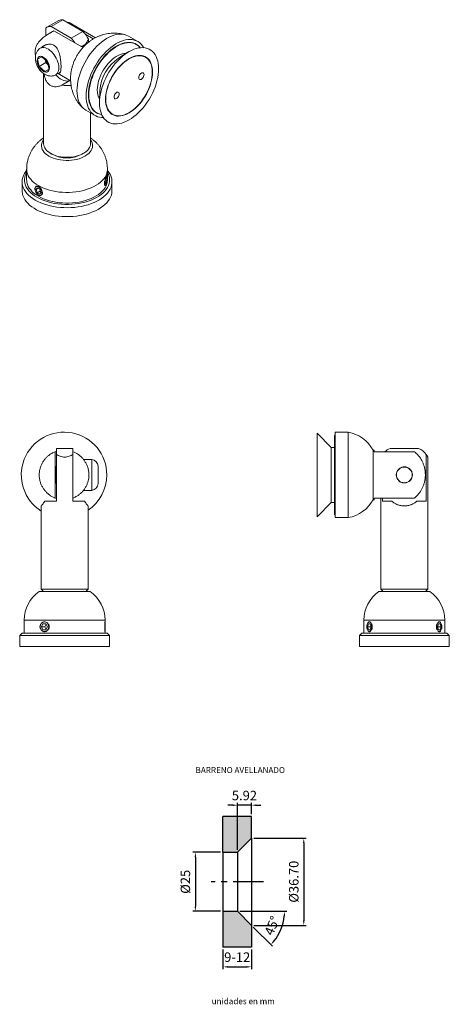
# Model space of a CAD drawing. Units: millimetres. Extents: x 17 to 503, y 190 to 605.
# Drawn here: x 323 to 503, y 190 to 605 of the extents above; entities that cross this region are included whole.
import ezdxf

# ---------------------------------------------------------------- set-up
doc = ezdxf.new("R2010")
doc.units = ezdxf.units.MM
doc.header["$PDSIZE"] = -1
doc.linetypes.add('CENTERX2', pattern=[20.32, 12.7, -2.54, 2.54, -2.54])
doc.styles.get("Standard").update_dxf_attribs({"font": 'arial.ttf'})
doc.dimstyles.new('Copia de ISO-25', dxfattribs={"dimtxt": 7, "dimasz": 5, "dimexe": 1, "dimexo": 1, "dimgap": 1.524, "dimtad": 1, "dimdsep": 46, "dimtxsty": 'Standard', "dimcen": 2.5, "dimadec": 0, "dimazin": 0, "dimtfac": 1, "dimtmove": 0, "dimatfit": 3, "dimfxl": 1, "dimtzin": 0, "dimlwd": 30, "dimlwe": 30, "dimarcsym": 0})

# ---------------------------------------------------------------- blocks, each defined once
blk = doc.blocks.new('*D10')
at = {"color": 0, "lineweight": 30, "transparency": 16777216}
for p, q in [((421.2, 259.87), (443.21, 259.87)), ((442.21, 257.87), (442.21, 225.17)), ((421.2, 223.17), (443.21, 223.17))]:
    blk.add_line(p, q, dxfattribs=at)
at = {"color": 0, "transparency": 16777216}
for points in [[(441.88, 257.87), (442.54, 257.87), (442.21, 259.87)], [(441.88, 225.17), (442.54, 225.17), (442.21, 223.17)]]:
    blk.add_solid(points, dxfattribs=at)
at = {"layer": 'Defpoints', "color": 0, "transparency": 16777216}
for p in [(420.2, 259.87), (420.2, 223.17), (442.21, 223.17)]:
    blk.add_point(p, dxfattribs=at)
at = {"color": 0, "transparency": 16777216, "insert": (438.53, 241.56), "char_height": 4, "attachment_point": 5, "rotation": 90}
blk.add_mtext('Ø36.70', dxfattribs=at)
blk = doc.blocks.new('*D11')
at = {"color": 0, "lineweight": 30, "transparency": 16777216}
for p, q in [((407.2, 253.95), (395.58, 253.95)), ((396.58, 251.95), (396.58, 231.09)), ((407.2, 229.09), (395.58, 229.09))]:
    blk.add_line(p, q, dxfattribs=at)
at = {"color": 0, "transparency": 16777216}
for points in [[(396.25, 251.95), (396.91, 251.95), (396.58, 253.95)], [(396.25, 231.09), (396.91, 231.09), (396.58, 229.09)]]:
    blk.add_solid(points, dxfattribs=at)
at = {"layer": 'Defpoints', "color": 0, "transparency": 16777216}
for p in [(408.2, 253.95), (396.58, 229.09), (408.2, 229.09)]:
    blk.add_point(p, dxfattribs=at)
at = {"color": 0, "transparency": 16777216, "insert": (392.9, 241.52), "char_height": 4, "attachment_point": 5, "rotation": 90}
blk.add_mtext('Ø25', dxfattribs=at)
blk = doc.blocks.new('*D12')
at = {"color": 0, "lineweight": 30, "transparency": 16777216}
for p, q in [((408.2, 213.03), (408.2, 204.71)), ((420.2, 213.03), (420.2, 204.71)), ((410.2, 205.71), (418.2, 205.71))]:
    blk.add_line(p, q, dxfattribs=at)
at = {"color": 0, "transparency": 16777216}
for points in [[(410.2, 206.04), (410.2, 205.37), (408.2, 205.71)], [(418.2, 206.04), (418.2, 205.37), (420.2, 205.71)]]:
    blk.add_solid(points, dxfattribs=at)
at = {"layer": 'Defpoints', "color": 0, "transparency": 16777216}
for p in [(408.2, 214.03), (420.2, 214.03), (420.2, 205.71)]:
    blk.add_point(p, dxfattribs=at)
at = {"color": 0, "transparency": 16777216, "insert": (414.2, 209.27), "char_height": 4, "attachment_point": 5}
blk.add_mtext('9-12', dxfattribs=at)
blk = doc.blocks.new('*D13')
at = {"color": 0, "lineweight": 30, "transparency": 16777216}
for p, q in [((415.28, 229.09), (435.13, 229.09)), ((420.91, 222.46), (429.02, 214.34))]:
    blk.add_line(p, q, dxfattribs=at)
blk.add_arc((414.28, 229.09), 19.85, 320.7746, 354.2254, dxfattribs=at)
at = {"color": 0, "transparency": 16777216}
for points in [[(433.7, 227.11), (434.36, 227.08), (434.13, 229.09)], [(429.91, 216.31), (429.41, 216.76), (428.32, 215.05)]]:
    blk.add_solid(points, dxfattribs=at)
at = {"layer": 'Defpoints', "color": 0, "transparency": 16777216}
for p in [(408.2, 229.09), (414.28, 229.09), (414.28, 229.09), (420.2, 223.17), (431.47, 219.16)]:
    blk.add_point(p, dxfattribs=at)
at = {"color": 0, "transparency": 16777216, "insert": (429.33, 222.85), "char_height": 4, "attachment_point": 5, "rotation": 67.5}
blk.add_mtext('45°', dxfattribs=at)
blk = doc.blocks.new('*D16')
at = {"color": 0, "lineweight": 30, "transparency": 16777216}
for p, q in [((412.28, 273.78), (410.28, 273.78)), ((414.28, 254.95), (414.28, 274.78)), ((420.2, 273.78), (414.28, 273.78)), ((420.2, 270.01), (420.2, 274.78)), ((422.2, 273.78), (424.2, 273.78))]:
    blk.add_line(p, q, dxfattribs=at)
at = {"color": 0, "transparency": 16777216}
for points in [[(412.28, 274.12), (412.28, 273.45), (414.28, 273.78)], [(422.2, 274.12), (422.2, 273.45), (420.2, 273.78)]]:
    blk.add_solid(points, dxfattribs=at)
at = {"layer": 'Defpoints', "color": 0, "transparency": 16777216}
for p in [(414.28, 273.78), (420.2, 269.01), (414.28, 253.95)]:
    blk.add_point(p, dxfattribs=at)
at = {"color": 0, "transparency": 16777216, "insert": (417.24, 277.35), "char_height": 4, "attachment_point": 5}
blk.add_mtext('5.92', dxfattribs=at)

msp = doc.modelspace()

# ---------------------------------------------------------------- hatches: boundary and pattern name
at = {"true_color": 0xbee2f9}
h = msp.add_hatch(color=254, dxfattribs=at)
h.dxf.hatch_style = 1
h.paths.add_polyline_path([(420.199, 269.012), (408.199, 269.012), (408.199, 253.949), (414.279, 253.949), (420.199, 259.869)])
h.paths.add_polyline_path([(420.199, 223.169), (414.279, 229.089), (408.199, 229.089), (408.199, 214.027), (420.199, 214.027)])

# ---------------------------------------------------------------- linework, layer by layer
at = {"color": 7, "linetype": 'Continuous', "lineweight": 15}
for p, q in [((339.054, 604.304), (334.104, 601.447)), ((340.79, 604.577), (335.84, 601.719)), ((335.84, 601.719), (344.325, 596.821)), ((349.275, 599.678), (340.79, 604.577)), ((354.513, 597.013), (343.387, 603.436)), ((333.572, 597.86), (333.572, 601.022)), ((336.451, 599.633), (335.313, 598.976)), ((337.063, 599.923), (336.451, 599.633)), ((349.028, 593.016), (337.063, 599.923)), ((349.275, 599.678), (344.325, 596.821)), ((350.403, 598.346), (353.603, 596.498)), ((372.346, 595.436), (368.457, 597.681)), ((333.821, 594.097), (331.247, 592.611)), ((351.543, 595.066), (351.543, 596.362)), ((371.812, 594.185), (371.214, 594.53)), ((331.981, 589.016), (330.194, 588.048)), ((331.981, 589.016), (334.374, 586.848)), ((368.211, 590.895), (364.259, 588.452)), ((375.584, 588.798), (374.632, 589.347)), ((375.122, 589.065), (374.906, 589.257)), ((330.8, 584.912), (330.194, 588.048)), ((333.629, 586.544), (330.8, 584.912)), ((330.8, 584.912), (333.193, 582.743)), ((333.629, 586.544), (333.4, 587.731)), ((333.629, 586.544), (334.604, 585.661)), ((334.374, 586.848), (334.98, 583.711)), ((332.708, 581.967), (332.708, 552.36)), ((332.952, 581.313), (333.37, 581.554)), ((334.969, 583.768), (333.193, 582.743)), ((333.193, 582.743), (334.98, 583.711)), ((337.695, 581.324), (337.512, 581.236)), ((337.746, 581.352), (339.718, 582.491)), ((338.792, 581.956), (344.072, 578.908)), ((340.377, 577.027), (343.795, 579)), ((343.795, 579), (344.075, 578.838)), ((356.351, 574.754), (356.212, 570.11)), ((350.458, 566.503), (354.347, 564.258)), ((352.408, 552.36), (352.408, 565.378)), ((354.566, 565.691), (355.164, 565.346)), ((360.764, 565.323), (361.715, 564.774)), ((360.979, 565.131), (361.253, 565.041)), ((335.591, 548.339), (336.299, 547.931)), ((348.816, 547.931), (349.524, 548.339)), ((325.558, 541.663), (325.558, 537.172)), ((359.558, 537.172), (359.558, 541.663)), ((323.633, 536.355), (323.633, 532.616)), ((358.792, 537.496), (358.605, 536.073)), ((358.792, 535.454), (358.605, 536.073)), ((358.64, 536.34), (359.165, 536.259)), ((359.165, 538.301), (358.792, 537.496)), ((359.165, 536.259), (358.792, 535.454)), ((358.84, 534.958), (358.848, 534.97)), ((358.91, 537.751), (359.352, 537.682)), ((359.165, 538.301), (359.352, 537.682)), ((359.165, 536.259), (359.352, 537.682)), ((359.43, 538.736), (359.368, 538.919)), ((361.483, 532.616), (361.483, 536.355)), ((330.026, 533.793), (329.516, 533.067)), ((330.4, 533.578), (329.516, 533.067)), ((330.026, 531.752), (329.516, 533.067)), ((331.047, 533.204), (330.026, 533.793)), ((331.321, 532.499), (330.026, 531.752)), ((331.047, 531.163), (330.026, 531.752)), ((331.047, 533.204), (331.557, 531.889)), ((331.047, 531.163), (331.557, 531.889)), ((453.696, 424.503), (447.896, 430.503)), ((447.896, 395.303), (447.896, 430.503)), ((455.396, 429.553), (455.196, 429.553)), ((455.196, 407.345), (455.196, 429.553)), ((460.896, 430.903), (455.396, 430.903)), ((455.396, 430.903), (455.396, 394.903)), ((460.896, 430.903), (460.896, 394.903)), ((338.059, 421.534), (338.059, 423.992)), ((338.059, 423.992), (345.059, 423.992)), ((345.059, 423.992), (345.059, 421.534)), ((455.196, 424.503), (453.696, 424.503)), ((453.696, 401.303), (453.696, 424.503)), ((471.896, 423.353), (471.396, 423.353)), ((471.396, 423.353), (471.396, 402.453)), ((471.896, 422.657), (471.896, 423.353)), ((478.546, 423.992), (490.546, 423.992)), ((337.559, 422.657), (338.059, 422.835)), ((337.559, 403.149), (337.559, 422.657)), ((338.059, 421.534), (338.059, 401.792)), ((345.059, 401.792), (345.059, 421.534)), ((352.959, 419.392), (349.48, 419.392)), ((352.959, 406.392), (352.959, 419.392)), ((488.817, 422.657), (471.896, 422.657)), ((493.753, 421.534), (493.753, 401.792)), ((494.396, 364.792), (494.396, 420.401)), ((337.805, 416.201), (337.559, 416.553)), ((338.059, 416.564), (337.805, 416.201)), ((337.805, 416.201), (337.805, 409.582)), ((355.659, 409.242), (355.659, 416.542)), ((337.559, 409.231), (337.805, 409.582)), ((337.805, 409.582), (338.059, 409.22)), ((455.196, 396.253), (455.196, 407.345)), ((338.059, 402.971), (337.559, 403.149)), ((349.465, 406.392), (352.959, 406.392)), ((471.396, 402.453), (471.896, 402.453)), ((471.896, 403.149), (488.817, 403.149)), ((471.896, 402.453), (471.896, 403.149)), ((474.696, 403.149), (474.696, 364.792)), ((475.339, 401.792), (475.339, 403.149)), ((331.709, 399.836), (331.709, 364.792)), ((338.059, 401.792), (333.225, 401.792)), ((349.893, 401.792), (345.059, 401.792)), ((351.409, 364.792), (351.409, 399.836)), ((447.896, 395.303), (453.696, 401.303)), ((453.696, 401.303), (455.196, 401.303)), ((479.296, 401.792), (475.339, 401.792)), ((493.753, 401.792), (489.796, 401.792)), ((455.196, 396.253), (455.396, 396.253)), ((455.396, 394.903), (460.896, 394.903)), ((330.809, 363.792), (352.309, 363.792)), ((331.709, 364.792), (332.709, 363.792)), ((331.709, 364.792), (341.559, 364.792)), ((341.559, 364.792), (351.409, 364.792)), ((350.409, 363.792), (351.409, 364.792)), ((473.796, 363.792), (495.296, 363.792)), ((474.696, 364.792), (475.696, 363.792)), ((474.696, 364.792), (494.396, 364.792)), ((493.396, 363.792), (494.396, 364.792)), ((324.559, 351.692), (324.559, 346.192)), ((332.434, 350.192), (331.809, 348.942)), ((332.434, 347.692), (331.809, 348.942)), ((333.159, 348.942), (331.809, 348.942)), ((333.684, 350.192), (332.434, 350.192)), ((333.734, 350.092), (333.159, 348.942)), ((333.734, 347.792), (333.159, 348.942)), ((333.684, 350.192), (334.309, 348.942)), ((333.684, 347.692), (334.309, 348.942)), ((358.443, 348.302), (358.443, 350.017)), ((358.559, 351.016), (358.559, 351.692)), ((358.559, 350.997), (358.559, 346.887)), ((467.546, 351.692), (467.546, 346.192)), ((469.463, 350.192), (469.102, 348.942)), ((469.463, 347.692), (469.102, 348.942)), ((470.545, 348.942), (469.102, 348.942)), ((470.184, 350.192), (469.463, 350.192)), ((470.184, 350.192), (470.545, 348.942)), ((470.184, 347.692), (470.545, 348.942)), ((498.908, 350.192), (498.547, 348.942)), ((498.908, 347.692), (498.547, 348.942)), ((498.547, 348.942), (499.99, 348.942)), ((499.629, 350.192), (498.908, 350.192)), ((499.629, 350.192), (499.99, 348.942)), ((499.629, 347.692), (499.99, 348.942)), ((501.546, 346.192), (501.546, 351.692)), ((323.634, 346.192), (322.634, 345.192)), ((322.634, 345.192), (322.634, 340.612)), ((360.484, 345.192), (322.634, 345.192)), ((323.634, 346.192), (359.484, 346.192)), ((333.684, 347.692), (332.434, 347.692)), ((358.559, 346.192), (358.559, 346.842)), ((360.484, 345.192), (359.484, 346.192)), ((360.484, 340.612), (360.484, 345.192)), ((466.621, 346.192), (465.621, 345.192)), ((465.621, 345.192), (465.621, 340.612)), ((503.471, 345.192), (465.621, 345.192)), ((466.621, 346.192), (502.471, 346.192)), ((470.184, 347.692), (469.463, 347.692)), ((499.629, 347.692), (498.908, 347.692)), ((503.471, 345.192), (502.471, 346.192)), ((503.471, 340.612), (503.471, 345.192)), ((360.484, 340.612), (322.634, 340.612)), ((484.546, 340.612), (465.621, 340.612)), ((503.471, 340.612), (484.546, 340.612))]:
    msp.add_line(p, q, dxfattribs=at)
at = {"color": 8, "linetype": 'Continuous', "lineweight": 15}
for p, q in [((324.559, 351.692), (358.559, 351.692)), ((467.546, 351.692), (501.546, 351.692))]:
    msp.add_line(p, q, dxfattribs=at)
for p, q in [((408.199, 253.949), (408.199, 269.012)), ((420.199, 269.012), (408.199, 269.012)), ((420.199, 259.869), (420.199, 269.012)), ((414.279, 253.949), (420.199, 259.869)), ((420.199, 259.869), (420.199, 223.169)), ((408.199, 253.949), (414.279, 253.949)), ((408.199, 253.949), (408.199, 229.089)), ((414.279, 253.949), (414.279, 229.089)), ((408.199, 229.089), (414.279, 229.089)), ((408.199, 229.089), (408.199, 214.027)), ((414.279, 229.089), (420.199, 223.169)), ((420.199, 223.169), (420.199, 214.027)), ((420.199, 214.027), (408.199, 214.027))]:
    msp.add_line(p, q)
at = {"linetype": 'CENTERX2'}
msp.add_line((425.199, 241.519), (403.199, 241.519), dxfattribs=at)
at = {"color": 7, "linetype": 'Continuous', "lineweight": 15, "flags": 128}
for points in [[(346.73, 574.745), (346.772, 575.967), (346.899, 577.23), (347.109, 578.526), (347.402, 579.845), (347.774, 581.179), (348.225, 582.52), (348.75, 583.857), (349.347, 585.183), (350.01, 586.488), (350.737, 587.764), (351.522, 589.002), (352.359, 590.195), (353.244, 591.333), (354.17, 592.41), (355.131, 593.418), (356.121, 594.35), (357.134, 595.202), (358.161, 595.966), (359.198, 596.637), (360.236, 597.212), (361.269, 597.686), (362.29, 598.057), (363.292, 598.321), (364.268, 598.477), (365.213, 598.524), (366.119, 598.462), (366.981, 598.291), (367.792, 598.012), (368.457, 597.681)], [(350.619, 572.5), (350.661, 573.722), (350.788, 574.985), (350.998, 576.281), (351.291, 577.6), (351.663, 578.934), (352.114, 580.275), (352.639, 581.612), (353.236, 582.938), (353.899, 584.243), (354.626, 585.519), (355.411, 586.757), (356.248, 587.949), (357.133, 589.088), (358.059, 590.164), (359.02, 591.173), (360.011, 592.105), (361.023, 592.956), (362.051, 593.72), (363.087, 594.392), (364.125, 594.967), (365.158, 595.441), (366.179, 595.811), (367.181, 596.076), (368.157, 596.232), (369.102, 596.279), (370.008, 596.217), (370.87, 596.046), (371.682, 595.767), (372.438, 595.382), (373.134, 594.894), (373.764, 594.305), (374.326, 593.621), (374.814, 592.844), (374.823, 592.828)], [(351.556, 573.04), (351.598, 574.22), (351.725, 575.439), (351.936, 576.691), (352.229, 577.965), (352.602, 579.253), (353.053, 580.545), (353.578, 581.832), (354.173, 583.105), (354.834, 584.354), (355.556, 585.571), (356.335, 586.747), (357.164, 587.873), (358.038, 588.941), (358.95, 589.943), (359.894, 590.873), (360.862, 591.723), (361.849, 592.488), (362.846, 593.162), (363.847, 593.74), (364.844, 594.217), (365.831, 594.592), (366.799, 594.859), (367.743, 595.019), (368.655, 595.07), (369.529, 595.01), (370.358, 594.842), (371.137, 594.565), (371.859, 594.183), (372.451, 593.755)], [(373.41, 592.812), (373.247, 593.004), (372.653, 593.59), (371.993, 594.076), (371.272, 594.459), (370.495, 594.736), (369.668, 594.905), (368.796, 594.965), (367.885, 594.916), (366.943, 594.757), (365.976, 594.49), (364.992, 594.118), (363.996, 593.642), (362.997, 593.065), (362.001, 592.394), (361.016, 591.631), (360.048, 590.782), (359.106, 589.854), (358.195, 588.854), (357.322, 587.788), (356.494, 586.664), (355.716, 585.491), (354.994, 584.276), (354.333, 583.029), (353.738, 581.758), (353.214, 580.473), (352.763, 579.183), (352.39, 577.897), (352.097, 576.625), (351.885, 575.375), (351.758, 574.156), (351.715, 572.979), (351.756, 571.85), (351.883, 570.778), (352.092, 569.771), (352.384, 568.836), (352.756, 567.979), (353.206, 567.208), (353.729, 566.527), (354.323, 565.941), (354.982, 565.455), (355.703, 565.072), (356.48, 564.795), (357.152, 564.649)], [(334.383, 582.702), (334.012, 582.572), (333.593, 582.554), (333.139, 582.65), (332.666, 582.855), (332.191, 583.164), (331.729, 583.565), (331.296, 584.044), (330.908, 584.587), (330.576, 585.173), (330.313, 585.783), (330.128, 586.397), (330.026, 586.993), (330.011, 587.551), (330.085, 588.052), (330.243, 588.48), (330.481, 588.818), (330.791, 589.057), (331.162, 589.187), (331.582, 589.205), (332.036, 589.109), (332.509, 588.904), (332.984, 588.595), (333.446, 588.195), (333.879, 587.715), (334.267, 587.172), (334.599, 586.586), (334.862, 585.976), (335.047, 585.362), (335.149, 584.766), (335.163, 584.208), (335.09, 583.707), (334.932, 583.28), (334.693, 582.941), (334.383, 582.702)], [(331.025, 592.464), (331.298, 592.64), (331.777, 592.831), (332.307, 592.912), (332.878, 592.884), (333.479, 592.745), (334.099, 592.499), (334.726, 592.15), (335.349, 591.705), (335.956, 591.172), (336.536, 590.561), (337.078, 589.883), (337.571, 589.152), (338.008, 588.379), (338.379, 587.581), (338.678, 586.772), (338.899, 585.966), (339.038, 585.18), (339.092, 584.427), (339.061, 583.721), (338.944, 583.076), (338.745, 582.504), (338.467, 582.016), (338.115, 581.62), (337.695, 581.324)], [(367.333, 590.352), (366.578, 590.324), (365.78, 590.183), (364.958, 589.933), (364.121, 589.575), (363.277, 589.112), (362.435, 588.551), (361.604, 587.897), (360.793, 587.156), (360.011, 586.337), (359.265, 585.448), (358.565, 584.499), (357.916, 583.5), (357.327, 582.462), (356.803, 581.395), (356.349, 580.31), (355.972, 579.22), (355.674, 578.135), (355.459, 577.068), (355.329, 576.029), (355.285, 575.03)], [(356.205, 569.601), (356.247, 568.439), (356.374, 567.334), (356.586, 566.293), (356.879, 565.324), (357.253, 564.434), (357.705, 563.627), (358.231, 562.911), (358.829, 562.289), (359.494, 561.767), (360.221, 561.347), (361.006, 561.032), (361.843, 560.825), (362.727, 560.727), (363.651, 560.739), (364.609, 560.861), (365.595, 561.091), (366.601, 561.428), (367.622, 561.87), (368.65, 562.415), (369.678, 563.057), (370.698, 563.793), (371.705, 564.618), (372.691, 565.526), (373.649, 566.511), (374.573, 567.566), (375.457, 568.684), (376.294, 569.858), (377.079, 571.078), (377.806, 572.338), (378.471, 573.628), (379.068, 574.94), (379.595, 576.264), (380.047, 577.592), (380.421, 578.915), (380.714, 580.222), (380.925, 581.507), (381.052, 582.759), (381.095, 583.97), (381.052, 585.132), (380.925, 586.238), (380.714, 587.278), (380.421, 588.247), (380.047, 589.138), (379.595, 589.944), (379.068, 590.661), (378.471, 591.282), (377.806, 591.805), (377.079, 592.225), (376.294, 592.539), (375.457, 592.746), (374.573, 592.844), (373.649, 592.832), (372.691, 592.711), (371.705, 592.481), (370.698, 592.143), (369.678, 591.701), (368.65, 591.157), (367.622, 590.514), (366.601, 589.778), (365.595, 588.953), (364.609, 588.045), (363.651, 587.06), (362.727, 586.005), (361.843, 584.887), (361.006, 583.714), (360.221, 582.493), (359.494, 581.233), (358.829, 579.943), (358.231, 578.631), (357.705, 577.307), (357.253, 575.979), (356.879, 574.657), (356.586, 573.349), (356.374, 572.065), (356.247, 570.813), (356.205, 569.601)], [(358.75, 571.071), (358.793, 570.04), (358.919, 569.068), (359.128, 568.161), (359.419, 567.327), (359.788, 566.575), (360.233, 565.909), (360.75, 565.336), (361.334, 564.861), (361.981, 564.488), (362.684, 564.219), (363.438, 564.058), (364.237, 564.005), (365.074, 564.062), (365.941, 564.227), (366.831, 564.499), (367.736, 564.876), (368.65, 565.354), (369.563, 565.93), (370.469, 566.599), (371.359, 567.354), (372.226, 568.191), (373.062, 569.1), (373.861, 570.075), (374.616, 571.107), (375.319, 572.188), (375.966, 573.308), (376.55, 574.457), (377.067, 575.627), (377.511, 576.806), (377.881, 577.985), (378.171, 579.154), (378.381, 580.303), (378.507, 581.421), (378.549, 582.501), (378.507, 583.531), (378.381, 584.504), (378.171, 585.411), (377.881, 586.244), (377.511, 586.997), (377.067, 587.663), (376.55, 588.235), (375.966, 588.71), (375.319, 589.084), (374.616, 589.352), (373.861, 589.514), (373.062, 589.566), (372.226, 589.51), (371.359, 589.345), (370.469, 589.073), (369.563, 588.696), (368.65, 588.217), (367.736, 587.641), (366.831, 586.973), (365.941, 586.217), (365.074, 585.381), (364.237, 584.472), (363.438, 583.497), (362.684, 582.464), (361.981, 581.384), (361.334, 580.264), (360.75, 579.114), (360.233, 577.945), (359.788, 576.765), (359.419, 575.586), (359.128, 574.417), (358.919, 573.269), (358.793, 572.15), (358.75, 571.071)], [(370.34, 566.605), (371.237, 567.355), (372.111, 568.188), (372.956, 569.096), (373.762, 570.071), (374.523, 571.106), (375.233, 572.191), (375.885, 573.316), (376.473, 574.471), (376.992, 575.647), (377.439, 576.833), (377.808, 578.019), (378.096, 579.193), (378.302, 580.347), (378.422, 581.469), (378.457, 582.55), (378.406, 583.58), (378.268, 584.551), (378.047, 585.453), (377.743, 586.279), (377.358, 587.022), (376.898, 587.675), (376.364, 588.232), (375.764, 588.689), (375.1, 589.041), (374.38, 589.285), (373.609, 589.419), (372.795, 589.443), (371.945, 589.355), (371.065, 589.157), (370.164, 588.85), (369.25, 588.437), (368.331, 587.921), (367.415, 587.308), (366.509, 586.602), (365.622, 585.81), (364.762, 584.939), (363.936, 583.996), (363.151, 582.989), (362.415, 581.929), (361.733, 580.823), (361.113, 579.681), (360.558, 578.514), (360.075, 577.332), (359.667, 576.145), (359.338, 574.964), (359.09, 573.798), (358.927, 572.659), (358.849, 571.556), (358.858, 570.5), (358.952, 569.498), (359.132, 568.56), (359.395, 567.695), (359.739, 566.91), (360.162, 566.211), (360.66, 565.605), (361.227, 565.098), (361.86, 564.693), (362.553, 564.395), (363.299, 564.205), (364.092, 564.126), (364.926, 564.159), (365.792, 564.302), (366.683, 564.555), (367.591, 564.915), (368.509, 565.38), (369.428, 565.945), (370.34, 566.605)], [(332.952, 581.313), (332.808, 581.764), (332.783, 581.867)], [(337.814, 581.392), (338.273, 580.921), (338.984, 580.29), (339.715, 579.758), (340.451, 579.333), (341.181, 579.022), (341.892, 578.831), (342.573, 578.764), (343.211, 578.82), (343.795, 579)], [(374.048, 579.687), (374.35, 579.975), (374.611, 580.333), (374.811, 580.732), (374.934, 581.14), (374.97, 581.525), (374.915, 581.854), (374.775, 582.101), (374.56, 582.246), (374.288, 582.278), (373.981, 582.193), (373.664, 581.999), (373.363, 581.711), (373.102, 581.353), (372.902, 580.954), (372.779, 580.546), (372.743, 580.161), (372.798, 579.832), (372.938, 579.585), (373.153, 579.44), (373.425, 579.408), (373.731, 579.493), (374.048, 579.687)], [(350.458, 566.503), (350.01, 566.789), (349.347, 567.328), (348.75, 567.965), (348.225, 568.696), (347.774, 569.516), (347.402, 570.42), (347.109, 571.402), (346.899, 572.454), (346.772, 573.571), (346.73, 574.745)], [(357.845, 563.417), (357.133, 563.433), (356.248, 563.55), (355.411, 563.775), (354.626, 564.107), (353.899, 564.544), (353.236, 565.083), (352.639, 565.72), (352.114, 566.451), (351.663, 567.271), (351.291, 568.175), (350.998, 569.156), (350.788, 570.209), (350.661, 571.326), (350.619, 572.5)], [(355.856, 565.008), (355.556, 565.129), (354.834, 565.512), (354.173, 565.998), (353.578, 566.583), (353.053, 567.264), (352.602, 568.036), (352.229, 568.893), (351.936, 569.829), (351.725, 570.837), (351.598, 571.91), (351.556, 573.04)], [(363.635, 571.572), (363.936, 571.86), (364.198, 572.218), (364.398, 572.617), (364.521, 573.026), (364.556, 573.41), (364.502, 573.739), (364.361, 573.986), (364.147, 574.131), (363.875, 574.163), (363.568, 574.078), (363.251, 573.884), (362.95, 573.597), (362.689, 573.239), (362.488, 572.839), (362.366, 572.431), (362.33, 572.047), (362.385, 571.718), (362.525, 571.47), (362.74, 571.325), (363.012, 571.294), (363.318, 571.378), (363.635, 571.572)], [(332.708, 554.029), (332.599, 553.88), (332.225, 553.255), (331.968, 552.612), (331.831, 551.956), (331.816, 551.295), (331.923, 550.638), (332.15, 549.99), (332.494, 549.36), (332.953, 548.755), (333.521, 548.182), (334.191, 547.646), (334.956, 547.155)], [(332.708, 552.36), (332.753, 551.812), (332.917, 551.193), (333.198, 550.588), (333.593, 550.004), (334.096, 549.449), (334.702, 548.929), (335.403, 548.451), (336.192, 548.021), (337.057, 547.643), (337.989, 547.322), (338.977, 547.062), (340.008, 546.867), (341.07, 546.739), (342.151, 546.678), (343.236, 546.687), (344.313, 546.764), (345.368, 546.91), (346.39, 547.121), (347.365, 547.396), (348.281, 547.732), (349.128, 548.123), (349.896, 548.566), (350.574, 549.055), (351.155, 549.585), (351.632, 550.147), (351.998, 550.737), (352.25, 551.347), (352.384, 551.968), (352.408, 552.36)], [(334.956, 547.155), (335.807, 546.713), (336.735, 546.326), (337.728, 545.999), (338.776, 545.734), (339.868, 545.535), (340.989, 545.404), (342.128, 545.342), (343.273, 545.351), (344.409, 545.43), (345.524, 545.578), (346.605, 545.794), (347.641, 546.075), (348.619, 546.418), (349.528, 546.819), (350.359, 547.273), (351.101, 547.776), (351.746, 548.322), (352.287, 548.904), (352.718, 549.516), (353.033, 550.151), (353.231, 550.801), (353.307, 551.461), (353.261, 552.121), (353.094, 552.774), (352.808, 553.414), (352.408, 554.029)], [(329.176, 528.63), (328.155, 529.268), (327.225, 529.951), (326.392, 530.675), (325.661, 531.434), (325.037, 532.225), (324.524, 533.041), (324.125, 533.879), (323.843, 534.732), (323.678, 535.596), (323.634, 536.464), (323.708, 537.332), (323.902, 538.193), (324.214, 539.043), (324.642, 539.876), (325.183, 540.686), (325.558, 541.156)], [(325.558, 540.453), (325.308, 539.986), (324.968, 539.165), (324.745, 538.331), (324.641, 537.489), (324.656, 536.644), (324.79, 535.804), (325.042, 534.972), (325.411, 534.156), (325.894, 533.359), (326.488, 532.587), (327.189, 531.846), (327.992, 531.141), (328.892, 530.476), (329.883, 529.855)], [(359.558, 541.156), (359.779, 540.885), (360.348, 540.081), (360.805, 539.253), (361.146, 538.407), (361.37, 537.548), (361.474, 536.681), (361.459, 535.813), (361.325, 534.947), (361.072, 534.091), (360.701, 533.249), (360.217, 532.427), (359.62, 531.629), (358.916, 530.862), (358.108, 530.129), (357.202, 529.435), (356.203, 528.785), (355.118, 528.183), (353.954, 527.633), (352.717, 527.138), (351.416, 526.701), (350.06, 526.325), (348.656, 526.013), (347.213, 525.766), (345.741, 525.586), (344.249, 525.474), (342.746, 525.431), (341.242, 525.457), (339.746, 525.552), (338.268, 525.715), (336.817, 525.945), (335.402, 526.241), (334.033, 526.601), (332.717, 527.023), (331.464, 527.504), (330.281, 528.041), (329.176, 528.63)], [(329.883, 529.855), (330.958, 529.283), (332.11, 528.763), (333.332, 528.3), (334.616, 527.895), (335.952, 527.552), (337.332, 527.274), (338.747, 527.061), (340.188, 526.915), (341.644, 526.838), (343.106, 526.829), (344.565, 526.889), (346.01, 527.018), (347.432, 527.214), (348.822, 527.477), (350.17, 527.804), (351.467, 528.193), (352.705, 528.642), (353.876, 529.148), (354.971, 529.707), (355.984, 530.316), (356.907, 530.971), (357.735, 531.667), (358.462, 532.399), (359.083, 533.163), (359.594, 533.954), (359.992, 534.767), (360.273, 535.595), (360.437, 536.434), (360.482, 537.278), (360.407, 538.121), (360.214, 538.957), (359.903, 539.782), (359.558, 540.453)], [(325.558, 537.172), (325.566, 536.864), (325.67, 536.044), (325.893, 535.232), (326.233, 534.434), (326.687, 533.655), (327.252, 532.901), (327.925, 532.176), (328.7, 531.487), (329.573, 530.838), (330.537, 530.233)], [(330.537, 530.233), (331.585, 529.676), (332.71, 529.172), (333.904, 528.725), (335.159, 528.336), (336.465, 528.01), (337.815, 527.748), (339.197, 527.552), (340.604, 527.423), (342.024, 527.363), (343.447, 527.372), (344.865, 527.449), (346.266, 527.594), (347.641, 527.807), (348.981, 528.086), (350.275, 528.428), (351.516, 528.831), (352.693, 529.293), (353.8, 529.81), (354.828, 530.379), (355.769, 530.996), (356.618, 531.656), (357.368, 532.354), (358.015, 533.087), (358.553, 533.848), (358.978, 534.632), (359.289, 535.434), (359.482, 536.248), (359.557, 537.069), (359.558, 537.172)], [(359.51, 538.023), (359.495, 538.392), (359.449, 538.672), (359.376, 538.848), (359.28, 538.909), (359.167, 538.853), (359.042, 538.681), (358.914, 538.405), (358.79, 538.04), (358.676, 537.607), (358.58, 537.132), (358.507, 536.643), (358.462, 536.166), (358.446, 535.732), (358.462, 535.363), (358.507, 535.083), (358.58, 534.907), (358.676, 534.846), (358.79, 534.902), (358.914, 535.074), (359.042, 535.35), (359.167, 535.715), (359.28, 536.147), (359.376, 536.622), (359.449, 537.112), (359.495, 537.588), (359.51, 538.023)], [(361.483, 532.616), (361.482, 532.507), (361.407, 531.639), (361.213, 530.778), (360.901, 529.928), (360.473, 529.095), (359.932, 528.285), (359.281, 527.502), (358.524, 526.751), (357.667, 526.037), (356.714, 525.365), (355.671, 524.738), (354.545, 524.162), (353.344, 523.639), (352.074, 523.172), (350.745, 522.766), (349.363, 522.421), (347.939, 522.141), (346.48, 521.928), (344.997, 521.782), (343.498, 521.704), (341.993, 521.695), (340.492, 521.756), (339.004, 521.885), (337.538, 522.082), (336.104, 522.345), (334.711, 522.674), (333.368, 523.065), (332.083, 523.517), (330.863, 524.026), (329.718, 524.589), (328.654, 525.204), (327.678, 525.865), (326.796, 526.569), (326.014, 527.311), (325.336, 528.086), (324.767, 528.89), (324.31, 529.718), (323.969, 530.564), (323.746, 531.423), (323.641, 532.29), (323.633, 532.616)], [(329.216, 532.457), (329.154, 532.641), (329.048, 533.112), (329.026, 533.552), (329.091, 533.936), (329.237, 534.244), (329.458, 534.459), (329.742, 534.571), (330.073, 534.571), (330.434, 534.462), (330.804, 534.248), (331.164, 533.942), (331.495, 533.558), (331.779, 533.12), (332, 532.649), (332.147, 532.171), (332.211, 531.713), (332.19, 531.299), (332.084, 530.95), (332.021, 530.838)], [(331.99, 531.639), (331.948, 532.065), (331.823, 532.515), (331.624, 532.963), (331.362, 533.382), (331.052, 533.749), (330.712, 534.043), (330.362, 534.245), (330.021, 534.344), (329.711, 534.335), (329.449, 534.219), (329.25, 534.001), (329.126, 533.694), (329.084, 533.317), (329.126, 532.891), (329.25, 532.441), (329.449, 531.993), (329.711, 531.574), (330.021, 531.207), (330.362, 530.913), (330.712, 530.711), (331.052, 530.612), (331.362, 530.621), (331.624, 530.737), (331.823, 530.955), (331.948, 531.262), (331.99, 531.639)], [(334.839, 348.942), (334.802, 349.356), (334.694, 349.752), (334.52, 350.116), (334.285, 350.431), (334, 350.686), (333.677, 350.869), (333.328, 350.973), (332.969, 350.994), (332.613, 350.931), (332.275, 350.787), (331.97, 350.567), (331.709, 350.281), (331.503, 349.939), (331.361, 349.557), (331.288, 349.15), (331.288, 348.734), (331.361, 348.327), (331.503, 347.945), (331.709, 347.603), (331.97, 347.317), (332.275, 347.097), (332.613, 346.953), (332.969, 346.89), (333.328, 346.911), (333.677, 347.015), (334, 347.198), (334.285, 347.453), (334.52, 347.768), (334.694, 348.132), (334.802, 348.528), (334.839, 348.942)], [(470.851, 348.942), (470.83, 349.356), (470.768, 349.752), (470.667, 350.116), (470.531, 350.431), (470.367, 350.686), (470.18, 350.869), (469.979, 350.973), (469.771, 350.994), (469.566, 350.931), (469.371, 350.787), (469.195, 350.567), (469.044, 350.281), (468.925, 349.939), (468.843, 349.557), (468.801, 349.15), (468.801, 348.734), (468.843, 348.327), (468.925, 347.945), (469.044, 347.603), (469.195, 347.317), (469.371, 347.097), (469.566, 346.953), (469.771, 346.89), (469.979, 346.911), (470.18, 347.015), (470.367, 347.198), (470.531, 347.453), (470.667, 347.768), (470.768, 348.132), (470.83, 348.528), (470.851, 348.942)], [(500.296, 348.942), (500.275, 349.356), (500.213, 349.752), (500.112, 350.116), (499.976, 350.431), (499.812, 350.686), (499.625, 350.869), (499.424, 350.973), (499.216, 350.994), (499.011, 350.931), (498.816, 350.787), (498.639, 350.567), (498.489, 350.281), (498.37, 349.939), (498.288, 349.557), (498.246, 349.15), (498.246, 348.734), (498.288, 348.327), (498.37, 347.945), (498.489, 347.603), (498.639, 347.317), (498.816, 347.097), (499.011, 346.953), (499.216, 346.89), (499.424, 346.911), (499.625, 347.015), (499.812, 347.198), (499.976, 347.453), (500.112, 347.768), (500.213, 348.132), (500.275, 348.528), (500.296, 348.942)]]:
    msp.add_lwpolyline(points, dxfattribs=at)
at = {"color": 8, "linetype": 'Continuous', "lineweight": 15, "flags": 128}
for points in [[(325.558, 541.663), (325.566, 541.355), (325.67, 540.535), (325.893, 539.723), (326.233, 538.925), (326.687, 538.146), (327.252, 537.392), (327.925, 536.667), (328.7, 535.978), (329.573, 535.329), (330.537, 534.723)], [(330.537, 534.723), (331.585, 534.167), (332.71, 533.663), (333.904, 533.216), (335.159, 532.827), (336.465, 532.501), (337.815, 532.239), (339.197, 532.043), (340.604, 531.914), (342.024, 531.854), (343.447, 531.863), (344.865, 531.94), (346.266, 532.085), (347.641, 532.298), (348.981, 532.577), (350.275, 532.919), (351.516, 533.322), (352.693, 533.784), (353.8, 534.301), (354.828, 534.87), (355.769, 535.487), (356.618, 536.147), (357.368, 536.845), (358.015, 537.578), (358.553, 538.339), (358.978, 539.123), (359.289, 539.925), (359.482, 540.739), (359.557, 541.56), (359.558, 541.663)]]:
    msp.add_lwpolyline(points, dxfattribs=at)
at = {"color": 7, "linetype": 'Continuous', "lineweight": 15}
msp.add_circle((484.546, 412.892), 3.309, dxfattribs=at)
for centre, radius, start, end in [((335.34, 599.311), 2.46, 78.27139, 135.93297), ((340.302, 602.019), 2.604, 79.20834, 118.64863), ((341.314, 591.801), 11.2, 24.03483, 44.6996), ((336.596, 589.133), 10.902, 31.47853, 44.84447), ((358.249, 584.12), 12.813, 122.8078, 136.02719), ((338.301, 589.178), 5.092, 196.78636, 223.38245), ((374.256, 573.549), 17.945, 123.85297, 176.1524), ((342.559, 593.794), 16.909, 262.58577, 275.76692), ((362.497, 574.744), 7.217, 177.72684, 209.94488), ((342.558, 559.903), 13.509, 242.39855, 297.60145), ((362.902, 535.828), 4.625, 169.55548, 192.88508), ((341.309, 412.903), 18, 0, 237.76905), ((458.245, 416.139), 15, 28.74549, 79.81864), ((480.828, 417.693), 6.7, 109.91484, 132.18669), ((488.264, 417.693), 6.7, 34.98428, 70.08516), ((352.669, 416.413), 2.993, 2.46335, 84.44034), ((341.309, 412.903), 18, 304.13267, 0), ((352.669, 409.371), 2.993, 275.55966, 357.53665), ((458.245, 409.667), 15, 280.18136, 331.25451), ((339.397, 351.692), 14.838, 125.36468, 180), ((343.721, 351.692), 14.838, 0, 54.63532), ((482.384, 351.692), 14.838, 125.36468, 180), ((486.708, 351.692), 14.838, 0, 54.63532), ((333.713, 348.942), 2.551, 155.07756, 204.92244), ((332.521, 348.942), 2.551, 335.07765, 24.92235), ((473.021, 348.942), 4.228, 165.26795, 194.73205), ((466.919, 348.942), 4.137, 342.02593, 17.97407), ((502.158, 348.942), 4.123, 161.96352, 198.03648), ((496.071, 348.942), 4.228, 345.26795, 14.73205)]:
    msp.add_arc(centre, radius, start, end, dxfattribs=at)
for points, knots in [([(343.37, 603.405), (343.314, 603.441), (343.196, 603.517), (342.995, 603.403), (342.89, 603.343)], [0, 0, 0, 0, 0.4770442, 1, 1, 1, 1]), ([(337.063, 599.923), (336.505, 599.63), (335.374, 599.036), (333.717, 598.013), (332.143, 596.821), (330.888, 595.559), (329.984, 594.29), (329.405, 593.09), (329.091, 591.826), (329.052, 590.635), (329.236, 589.896), (329.317, 589.572)], [0, 0, 0, 0, 0.1226331, 0.2482424, 0.3818366, 0.5193673, 0.6179987, 0.7192305, 0.8179881, 0.9203428, 1, 1, 1, 1]), ([(367.227, 598.206), (367.074, 598.258), (366.515, 598.446), (365.521, 598.668), (364.258, 598.871), (362.988, 598.968), (361.719, 598.968), (360.457, 598.871), (359.208, 598.678), (357.976, 598.392), (356.766, 598.014), (355.582, 597.546), (354.427, 596.989), (353.304, 596.344), (352.216, 595.611), (351.169, 594.793), (350.166, 593.889), (349.215, 592.904), (348.321, 591.839), (347.492, 590.702), (346.735, 589.497), (346.056, 588.228), (345.461, 586.898), (344.957, 585.514), (344.567, 584.13), (344.288, 582.767), (344.114, 581.446), (344.049, 580.418), (344.045, 579.835), (344.044, 579.689)], [0, 0, 0, 0, 0.01409152, 0.05154092, 0.08878063, 0.12584659, 0.16277901, 0.19962365, 0.23643349, 0.2732701, 0.31020474, 0.34731859, 0.38470136, 0.42244647, 0.46064255, 0.49935984, 0.53863546, 0.57846394, 0.61880367, 0.65959809, 0.70081281, 0.74248308, 0.78466611, 0.82741333, 0.87073765, 0.90997451, 0.94891276, 0.98721751, 1, 1, 1, 1]), ([(337.015, 593.848), (336.774, 593.965), (336.292, 594.199), (335.495, 594.334), (334.69, 594.314), (333.86, 594.145), (333.048, 593.812), (332.404, 593.445), (332.108, 593.145), (332.022, 593.059)], [0, 0, 0, 0, 0.149025, 0.2981747, 0.4461124, 0.5941598, 0.7626948, 0.9312227, 1, 1, 1, 1]), ([(339.084, 582.125), (339.124, 582.119), (339.284, 582.097), (339.497, 582.192), (339.73, 582.452), (339.893, 582.928), (339.994, 583.597), (340.036, 584.387), (340.03, 585.266), (339.987, 586.163), (339.907, 587.098), (339.787, 588.072), (339.618, 589.078), (339.376, 590.142), (339.044, 591.2), (338.621, 592.14), (338.123, 592.896), (337.605, 593.461), (337.202, 593.725), (337.015, 593.848)], [0, 0, 0, 0, 0.0200702, 0.0810819, 0.1527202, 0.2242959, 0.2920738, 0.3597964, 0.417137, 0.4744906, 0.5293562, 0.5842506, 0.6446803, 0.7051337, 0.7746518, 0.8441232, 0.8985987, 0.9530232, 1, 1, 1, 1]), ([(351.543, 596.362), (351.337, 595.934), (351.018, 595.273), (350.435, 594.493), (349.94, 593.999), (349.413, 593.661), (348.899, 593.447), (348.545, 593.411), (348.374, 593.394)], [0, 0, 0, 0, 0.2913712, 0.4497929, 0.6078292, 0.7415162, 0.8752603, 1, 1, 1, 1]), ([(331.029, 592.451), (330.952, 592.397), (330.696, 592.217), (330.331, 591.827), (329.943, 591.301), (329.638, 590.717), (329.412, 590.087), (329.267, 589.411), (329.206, 588.693), (329.232, 587.937), (329.348, 587.154), (329.552, 586.363), (329.84, 585.581), (330.203, 584.822), (330.637, 584.097), (331.138, 583.415), (331.702, 582.785), (332.328, 582.217), (332.989, 581.744), (333.666, 581.375), (334.336, 581.113), (335.009, 580.948), (335.676, 580.879), (336.329, 580.908), (336.947, 581.018), (337.327, 581.17), (337.507, 581.242)], [0, 0, 0, 0, 0.0166332, 0.0554871, 0.0941271, 0.1330313, 0.1726957, 0.2136027, 0.2561238, 0.3003449, 0.3459247, 0.3921791, 0.4384647, 0.4846612, 0.5309006, 0.5774289, 0.6244795, 0.6723584, 0.7212449, 0.7653524, 0.808045, 0.8491534, 0.8888882, 0.9275936, 0.9656131, 1, 1, 1, 1]), ([(332.952, 581.313), (333.041, 580.842), (333.158, 580.39), (333.381, 579.743), (333.464, 579.532), (333.648, 579.122), (333.75, 578.922), (334.079, 578.352), (334.331, 578.01), (334.906, 577.408), (335.236, 577.146), (335.938, 576.739), (336.312, 576.59), (337.108, 576.401), (337.516, 576.365), (338.341, 576.393), (338.761, 576.46), (339.581, 576.681), (339.983, 576.834), (340.377, 577.027)], [0, 0, 0, 0, 0.125, 0.125, 0.1875, 0.1875, 0.25, 0.25, 0.375, 0.375, 0.5, 0.5, 0.625, 0.625, 0.75, 0.75, 0.875, 0.875, 1, 1, 1, 1]), ([(344.044, 579.689), (344.053, 579.255), (344.071, 578.39), (344.217, 577.106), (344.45, 575.844), (344.776, 574.612), (345.19, 573.415), (345.692, 572.257), (346.278, 571.144), (346.969, 570.045), (347.772, 568.977), (348.584, 568.046), (349.152, 567.523), (349.384, 567.309)], [0, 0, 0, 0, 0.0938852, 0.1870492, 0.2794456, 0.3711958, 0.4624155, 0.5532072, 0.6436585, 0.7338432, 0.8333311, 0.931973, 1, 1, 1, 1]), ([(332.708, 554.822), (332.494, 554.681), (331.933, 554.311), (331.087, 553.625), (330.172, 552.781), (329.33, 551.87), (328.564, 550.9), (327.876, 549.876), (327.249, 548.764), (326.698, 547.567), (326.242, 546.292), (325.898, 544.996), (325.675, 543.688), (325.563, 542.575), (325.569, 541.9), (325.571, 541.662)], [0, 0, 0, 0, 0.0492036, 0.1293915, 0.2091586, 0.2885883, 0.3677524, 0.4467105, 0.5255109, 0.6129385, 0.6996555, 0.7854298, 0.8703101, 0.954353, 1, 1, 1, 1]), ([(359.553, 541.663), (359.546, 542.057), (359.532, 542.879), (359.379, 544.118), (359.128, 545.368), (358.777, 546.584), (358.333, 547.759), (357.8, 548.889), (357.183, 549.967), (356.486, 550.99), (355.714, 551.952), (354.873, 552.851), (353.963, 553.681), (353.141, 554.341), (352.602, 554.695), (352.408, 554.822)], [0, 0, 0, 0, 0.0756942, 0.1579106, 0.2394698, 0.3204275, 0.4008423, 0.4807776, 0.5603041, 0.6395029, 0.7184681, 0.7973114, 0.8761652, 0.955185, 1, 1, 1, 1]), ([(359.192, 535.885), (359.161, 535.739), (359.086, 535.388), (358.92, 535.017), (358.746, 534.8), (358.651, 534.828), (358.617, 534.838)], [0, 0, 0, 0, 0.2187017, 0.5258052, 0.8312506, 1, 1, 1, 1]), ([(358.712, 537.879), (358.736, 537.957), (358.824, 538.246), (358.982, 538.614), (359.146, 538.924), (359.219, 538.94), (359.253, 538.948)], [0, 0, 0, 0, 0.1139924, 0.4219177, 0.727802, 1, 1, 1, 1]), ([(329.533, 534.322), (329.651, 534.365), (329.888, 534.45), (330.365, 534.309), (330.872, 533.99), (331.364, 533.51), (331.769, 532.925), (332.034, 532.346), (332.07, 532.005), (332.084, 531.865)], [0, 0, 0, 0, 0.1487876, 0.2989475, 0.4481266, 0.5968374, 0.7463036, 0.8965929, 1, 1, 1, 1]), ([(330.537, 530.763), (330.368, 530.872), (330.136, 531.023), (329.952, 531.282), (329.902, 531.354)], [0, 0, 0, 0, 0.7242153, 1, 1, 1, 1]), ([(331.62, 530.71), (331.536, 530.661), (331.324, 530.537), (330.93, 530.573), (330.649, 530.709), (330.537, 530.763)], [0, 0, 0, 0, 0.2806478, 0.7109084, 1, 1, 1, 1]), ([(337.559, 403.149), (337.477, 403.181), (336.998, 403.37), (336.163, 403.779), (335.117, 404.454), (334.152, 405.253), (333.272, 406.183), (332.492, 407.243), (331.829, 408.433), (331.313, 409.748), (331.016, 410.972), (330.883, 412.033), (330.838, 413.111), (330.933, 414.397), (331.244, 415.84), (331.744, 417.188), (332.379, 418.384), (333.117, 419.429), (333.928, 420.334), (334.919, 421.207), (336.099, 422.02), (337.072, 422.445), (337.559, 422.657)], [0, 0, 0, 0, 0.0106522, 0.0624458, 0.1144215, 0.1662567, 0.2195465, 0.2730057, 0.3262025, 0.3809764, 0.435708, 0.467881, 0.5000521, 0.5552618, 0.6104987, 0.6654088, 0.7203624, 0.7702875, 0.8203931, 0.8703699, 0.935212, 1, 1, 1, 1]), ([(345.059, 421.534), (344.798, 421.392), (344.531, 421.254), (343.981, 420.991), (343.695, 420.865), (343.11, 420.649), (342.812, 420.557), (342.195, 420.428), (341.875, 420.392), (341.245, 420.392), (340.929, 420.427), (340.308, 420.557), (340.009, 420.648), (339.137, 420.971), (338.583, 421.249), (338.059, 421.534)], [0, 0, 0, 0, 0.125, 0.125, 0.25, 0.25, 0.375, 0.375, 0.5, 0.5, 0.625, 0.625, 0.75, 0.75, 1, 1, 1, 1]), ([(345.059, 422.657), (345.415, 422.507), (346.13, 422.205), (347.104, 421.622), (348.037, 420.928), (348.917, 420.103), (349.726, 419.139), (350.453, 418.024), (351.062, 416.747), (351.517, 415.312), (351.757, 413.789), (351.776, 412.287), (351.587, 410.864), (351.235, 409.54), (350.718, 408.292), (350.065, 407.151), (349.303, 406.135), (348.451, 405.241), (347.467, 404.43), (346.356, 403.707), (345.491, 403.335), (345.059, 403.149)], [0, 0, 0, 0, 0.0471218, 0.0943936, 0.1415618, 0.1930786, 0.2447395, 0.2961897, 0.3531665, 0.4100925, 0.4674058, 0.5246994, 0.5757872, 0.6269006, 0.6794615, 0.7320579, 0.7830182, 0.8341616, 0.8851703, 0.9426045, 1, 1, 1, 1]), ([(488.817, 403.149), (488.855, 403.181), (489.081, 403.37), (489.534, 403.779), (490.185, 404.454), (490.848, 405.253), (491.489, 406.183), (492.084, 407.243), (492.608, 408.433), (493.023, 409.748), (493.267, 410.972), (493.376, 412.033), (493.414, 413.111), (493.335, 414.397), (493.08, 415.84), (492.675, 417.188), (492.173, 418.384), (491.605, 419.429), (491.007, 420.334), (490.321, 421.207), (489.553, 422.02), (489.062, 422.445), (488.817, 422.657)], [0, 0, 0, 0, 0.0106522, 0.0624458, 0.1144215, 0.1662567, 0.2195465, 0.2730057, 0.3262025, 0.3809764, 0.435708, 0.467881, 0.5000521, 0.5552618, 0.6104987, 0.6654088, 0.7203624, 0.7702875, 0.8203931, 0.8703699, 0.935212, 1, 1, 1, 1]), ([(494.392, 420.401), (494.393, 420.399), (494.401, 420.382), (494.358, 420.479), (494.241, 420.726), (494.036, 421.11), (493.844, 421.397), (493.753, 421.534)], [0, 0, 0, 0, 0.039289, 0.2301018, 0.490337, 0.7573746, 1, 1, 1, 1]), ([(487.945, 412.903), (487.936, 412.717), (487.92, 412.346), (487.782, 411.805), (487.563, 411.296), (487.264, 410.826), (486.889, 410.408), (486.442, 410.051), (485.934, 409.772), (485.385, 409.581), (484.814, 409.488), (484.25, 409.49), (483.704, 409.584), (483.187, 409.759), (482.704, 410.017), (482.261, 410.353), (481.873, 410.765), (481.552, 411.245), (481.316, 411.777), (481.174, 412.338), (481.13, 412.909), (481.178, 413.465), (481.316, 414), (481.534, 414.503), (481.833, 414.966), (482.209, 415.385), (482.656, 415.739), (483.165, 416.018), (483.716, 416.206), (484.284, 416.299), (484.85, 416.293), (485.395, 416.2), (485.911, 416.021), (486.395, 415.763), (486.835, 415.426), (487.224, 415.012), (487.543, 414.531), (487.774, 414.005), (487.916, 413.456), (487.935, 413.088), (487.945, 412.903)], [0, 0, 0, 0, 0.025897, 0.0517976, 0.0776567, 0.1035212, 0.1301582, 0.1567949, 0.1841711, 0.2115396, 0.2380351, 0.2645283, 0.2898624, 0.3152018, 0.3409182, 0.3666389, 0.3936404, 0.4206389, 0.447901, 0.4751565, 0.5012837, 0.527411, 0.5528087, 0.5782114, 0.6042533, 0.6302983, 0.6574767, 0.6846503, 0.7117645, 0.738872, 0.7646508, 0.790432, 0.8157502, 0.841074, 0.8674527, 0.8938322, 0.9211877, 0.9485369, 0.9742701, 1, 1, 1, 1]), ([(333.225, 401.792), (333.045, 401.546), (332.68, 401.049), (332.229, 400.47), (331.894, 400.048), (331.721, 399.834), (331.723, 399.836), (331.723, 399.836)], [0, 0, 0, 0, 0.2165339, 0.4382828, 0.6551541, 0.8804513, 1, 1, 1, 1]), ([(349.893, 401.792), (350.073, 401.546), (350.438, 401.049), (350.889, 400.47), (351.223, 400.048), (351.396, 399.834), (351.395, 399.836), (351.394, 399.836)], [0, 0, 0, 0, 0.2165339, 0.4382828, 0.6551541, 0.8804513, 1, 1, 1, 1]), ([(489.796, 401.792), (489.455, 401.493), (489.089, 401.224), (488.498, 400.864), (488.294, 400.751), (487.872, 400.542), (487.651, 400.444), (486.981, 400.184), (486.518, 400.051), (485.556, 399.868), (485.051, 399.819), (484.057, 399.818), (483.565, 399.863), (482.587, 400.047), (482.118, 400.182), (481.224, 400.528), (480.796, 400.741), (480.005, 401.223), (479.638, 401.493), (479.296, 401.792)], [0, 0, 0, 0, 0.125, 0.125, 0.1875, 0.1875, 0.25, 0.25, 0.375, 0.375, 0.5, 0.5, 0.625, 0.625, 0.75, 0.75, 0.875, 0.875, 1, 1, 1, 1]), ([(334.943, 348.942), (334.921, 348.707), (334.878, 348.237), (334.547, 347.61), (334.066, 347.132), (333.471, 346.852), (332.859, 346.83), (332.434, 346.919), (332.269, 347.062), (332.261, 347.068)], [0, 0, 0, 0, 0.1649787, 0.3299273, 0.4956693, 0.6619367, 0.8273472, 0.9918644, 1, 1, 1, 1]), ([(332.271, 350.796), (332.333, 350.841), (332.563, 351.01), (333.057, 351.073), (333.67, 350.966), (334.234, 350.619), (334.67, 350.088), (334.908, 349.496), (334.933, 349.101), (334.943, 348.942)], [0, 0, 0, 0, 0.0613641, 0.2271254, 0.3917881, 0.5564045, 0.7220904, 0.8883202, 1, 1, 1, 1]), ([(358.443, 349.545), (358.446, 349.649), (358.455, 349.98), (358.495, 350.452), (358.536, 350.859), (358.56, 351.052), (358.557, 351.023), (358.556, 351.016)], [0, 0, 0, 0, 0.1188554, 0.381834, 0.6465816, 0.9113961, 1, 1, 1, 1]), ([(469.385, 350.796), (469.418, 350.841), (469.541, 351.01), (469.818, 351.065), (470.113, 351.011), (470.267, 350.843), (470.311, 350.796)], [0, 0, 0, 0, 0.1347198, 0.4986357, 0.8601393, 1, 1, 1, 1]), ([(498.781, 350.796), (498.823, 350.841), (498.976, 351.01), (499.27, 351.065), (499.549, 351.011), (499.673, 350.843), (499.707, 350.796)], [0, 0, 0, 0, 0.13472, 0.4986358, 0.8601396, 1, 1, 1, 1]), ([(358.559, 346.842), (358.556, 346.865), (358.55, 346.911), (358.51, 347.272), (358.466, 347.75), (358.45, 348.143), (358.443, 348.312)], [0, 0, 0, 0, 0.2658388, 0.5316292, 0.7986765, 1, 1, 1, 1]), ([(470.313, 347.087), (470.23, 347.012), (470.03, 346.834), (469.706, 346.835), (469.469, 346.919), (469.382, 347.062), (469.378, 347.068)], [0, 0, 0, 0, 0.25840426, 0.62125852, 0.98215374, 1, 1, 1, 1]), ([(499.709, 347.087), (499.64, 347.012), (499.475, 346.834), (499.154, 346.835), (498.895, 346.919), (498.783, 347.062), (498.778, 347.068)], [0, 0, 0, 0, 0.2584038, 0.62125834, 0.98215335, 1, 1, 1, 1])]:
    msp.add_open_spline(points, degree=3, knots=knots, dxfattribs=at)

# ---------------------------------------------------------------- texts
at = {"char_height": 2.5, "attachment_point": 1}
for s, width, insert in [('BARRENO AVELLANADO', 65.31572, (396.647, 289.842)), ('unidades en mm', 34.75158, (403.445, 192.467))]:
    msp.add_mtext_dynamic_manual_height_columns(s, width=width, gutter_width=12.5, heights=[0], dxfattribs=dict(at, insert=insert))

# ---------------------------------------------------------------- dimensions: what is measured, and where the dimension line sits
dim = msp.add_linear_dim(base=(414.279, 273.785), p1=(420.199, 269.012), p2=(414.279, 253.949), dimstyle='Copia de ISO-25', override={"dimtxt": 4, "dimasz": 2})
dim.commit()
dim.dimension.update_dxf_attribs({"geometry": '*D16', "text_midpoint": (417.239, 273.785), "dimtype": 160})
for base, p1, p2, text, picture, middle in [((442.211, 223.169), (420.199, 259.869), (420.199, 223.169), 'Ø36.70', '*D10', (442.211, 241.563)), ((396.581, 229.089), (408.199, 253.949), (408.199, 229.089), 'Ø25', '*D11', (396.581, 241.519))]:
    dim = msp.add_linear_dim(base=base, p1=p1, p2=p2, angle=90, text=text, dimstyle='Copia de ISO-25', override={"dimtxt": 4, "dimasz": 2})
    dim.commit()
    dim.dimension.update_dxf_attribs({"geometry": picture, "text_midpoint": middle, "dimtype": 160})
dim = msp.add_angular_dim_2l(base=(431.472, 219.163), line1=((414.279, 229.089), (420.199, 223.169)), line2=((408.199, 229.089), (414.279, 229.089)), dimstyle='Copia de ISO-25', override={"dimtxt": 4, "dimasz": 2})
dim.commit()
dim.dimension.update_dxf_attribs({"geometry": '*D13', "text_midpoint": (429.333, 222.854)})
dim = msp.add_linear_dim(base=(420.199, 205.707), p1=(408.199, 214.027), p2=(420.199, 214.027), text='9-12', dimstyle='Copia de ISO-25', override={"dimtxt": 4, "dimasz": 2})
dim.commit()
dim.dimension.update_dxf_attribs({"geometry": '*D12', "text_midpoint": (414.199, 205.707), "dimtype": 160})

doc.saveas('drawing.dxf')
